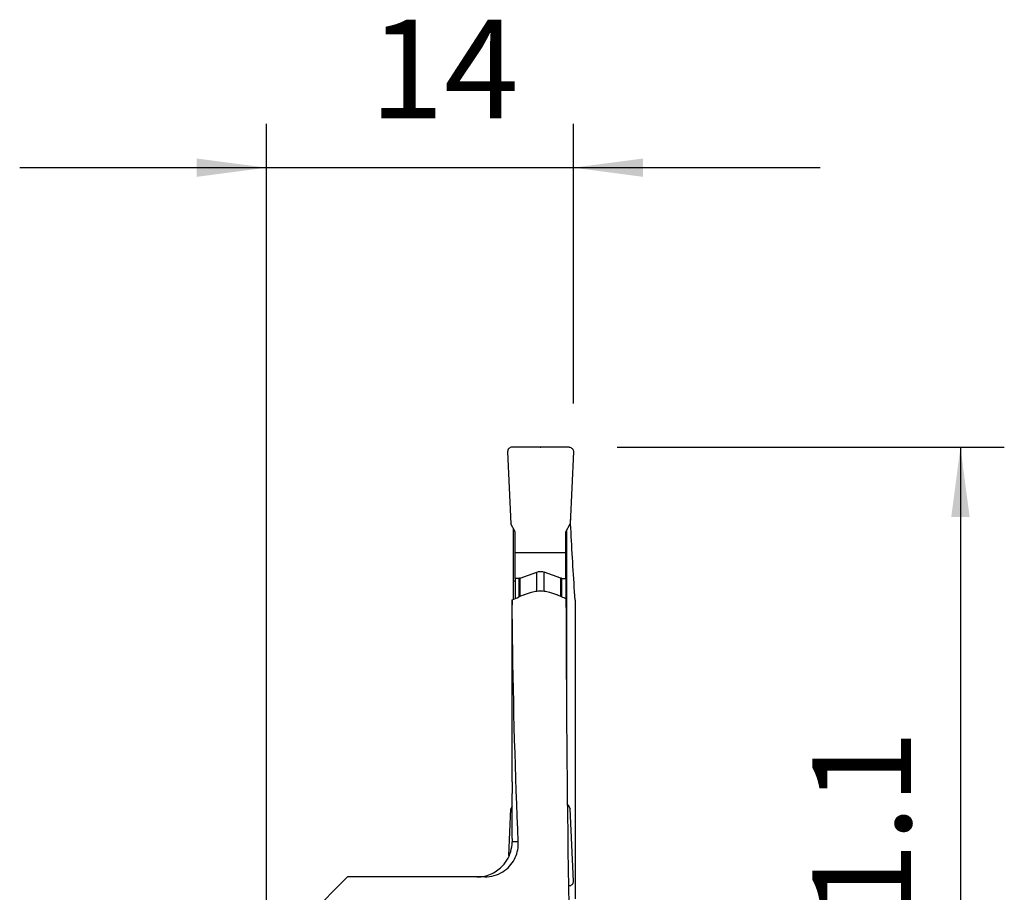
# Model space of a CAD drawing. Extents: x -19.7 to 36.8, y -24.7 to 60.6.
# Drawn here: x -11.2 to 33.6, y 20.8 to 60.6 of the extents above; entities that cross this region are included whole.
import ezdxf

# ---------------------------------------------------------------- set-up
doc = ezdxf.new("R2010")
doc.units = 0
doc.header["$MEASUREMENT"] = 0
doc.layers.get('0').update_dxf_attribs({"linetype": 'CONTINUOUS'})
doc.layers.add('1', color=4, linetype='CONTINUOUS')
doc.layers.add('2', color=7, linetype='CONTINUOUS')
doc.styles.add('SANDVIK_STYLE', font='simplex.shx', dxfattribs={"height": 3})
doc.styles.get("Standard").update_dxf_attribs({"font": 'simplex.shx'})
doc.dimstyles.new('SANDVIK_DIM', dxfattribs={"dimscale": 0, "dimtxt": 4.5, "dimasz": 4.57, "dimexe": 5, "dimexo": 0, "dimgap": 2.3, "dimtad": 1, "dimdsep": 46, "dimtxsty": 'SANDVIK_STYLE', "dimcen": 0.09, "dimclrd": 256, "dimclre": 256, "dimclrt": 256, "dimadec": 0, "dimazin": 0, "dimtfac": 1, "dimtofl": 0, "dimtmove": 2, "dimatfit": 3, "dimfxl": 1, "dimtolj": 1, "dimtzin": 0, "dimarcsym": 0})

# ---------------------------------------------------------------- blocks, each defined once
blk = doc.blocks.new('*D0')
for p, q in [((16, 41.1), (33.65, 41.1)), ((31.65, 41.1), (31.65, 0)), ((16, 0), (33.65, 0))]:
    blk.add_line(p, q)
for points in [[(31.65, 41.1), (32.067997, 37.925), (31.232003, 37.925)], [(31.65, 0), (31.232003, 3.175), (32.067997, 3.175)]]:
    blk.add_solid(points)
blk.add_text('41.1', height=4.5, rotation=90).set_placement((29.4, 16.275))
blk = doc.blocks.new('*D1')
for p, q in [((0, 18), (0, 55.85)), ((14, 43.1), (14, 55.85)), ((25.25, 53.85), (-11.25, 53.85))]:
    blk.add_line(p, q)
for points in [[(0, 53.85), (-3.175, 53.432003), (-3.175, 54.267997)], [(14, 53.85), (17.175, 54.267997), (17.175, 53.432003)]]:
    blk.add_solid(points)
blk.add_text('14', height=4.5).set_placement((4.696711, 56.1))

msp = doc.modelspace()

# ---------------------------------------------------------------- linework, layer by layer
at = {"layer": '1'}
for p, q in [((11.00019, 40.891276), (11.143891, 37.6)), ((13.8, 41.1), (11.2, 41.1)), ((13.99981, 40.891276), (13.856109, 37.6)), ((11.35, 37.243008), (11.143891, 37.6)), ((11.270239, 35.000012), (11.270239, 37.381197)), ((13.65, 37.243008), (13.856109, 37.6)), ((13.696423, 35.000012), (13.696423, 37.323477)), ((11.35, 36.3), (11.35, 37.243008)), ((13.65, 36.3), (13.65, 37.243008)), ((11.35, 35.118406), (11.35, 36.3)), ((11.35, 36.3), (13.65, 36.3)), ((13.65, 35.118406), (13.65, 36.3)), ((11.35, 35.118406), (11.35, 34.199572)), ((11.523551, 35.118406), (11.35, 35.118406)), ((11.523551, 34.276299), (11.523551, 35.118406)), ((11.574854, 35.127452), (12.32899, 35.401935)), ((11.574854, 34.29893), (11.574854, 35.127452)), ((12.32899, 34.525147), (12.32899, 35.401935)), ((12.67101, 34.525954), (12.67101, 35.401935)), ((13.425146, 35.127452), (12.67101, 35.401935)), ((13.425146, 34.299811), (13.425146, 35.127452)), ((13.476449, 34.277429), (13.476449, 35.118406)), ((13.476449, 35.118406), (13.65, 35.118406)), ((13.65, 35.118406), (13.65, 34.201707)), ((11.270239, 35.000012), (11.350002, 35.000011)), ((13.649999, 35.000011), (13.696423, 35.000012)), ((14.081186, 34.129742), (14.081186, 20.5)), ((13.680812, 33.000141), (13.696424, 33.000142)), ((13.680812, 33), (13.696424, 33)), ((13.696424, 29.841328), (13.696424, 33)), ((11.207836, 24.710757), (11.143891, 24.6)), ((13.741732, 24.798108), (13.856109, 24.6)), ((11.051242, 22.478001), (11.143891, 24.6)), ((13.99981, 21.308724), (13.856109, 24.6)), ((11.485563, 23.1), (11.205656, 23.1)), ((3.696825, 21.5), (0.975481, 18.778656)), ((9.954564, 21.5), (3.696825, 21.5)), ((13.8, 21.1), (13.790859, 21.1))]:
    msp.add_line(p, q, dxfattribs=at)
for points in [[(14.081186, 34.129742, 0), (14.067773, 34.322872, 0), (14.054586, 34.516007, 0), (14.041623, 34.709146, 0), (14.028886, 34.902291, 0), (14.016374, 35.095441, 0), (14.004087, 35.288596, 0), (13.992025, 35.481755, 0), (13.980188, 35.674919, 0), (13.968577, 35.868087, 0), (13.95719, 36.06126, 0), (13.946029, 36.254438, 0), (13.935093, 36.447619, 0), (13.924382, 36.640805, 0), (13.913896, 36.833995, 0), (13.903635, 37.027189, 0), (13.893599, 37.220387, 0), (13.883789, 37.413589, 0), (13.874204, 37.606795, 0), (13.864844, 37.800004, 0)], [(11.574854, 35.127452, 0), (11.572256, 35.126533, 0), (11.569641, 35.125663, 0), (11.567011, 35.12484, 0), (11.564366, 35.124066, 0), (11.561708, 35.12334, 0), (11.559037, 35.122664, 0), (11.556353, 35.122037, 0), (11.553659, 35.121459, 0), (11.550954, 35.12093, 0), (11.54824, 35.120452, 0), (11.545518, 35.120023, 0), (11.542788, 35.119645, 0), (11.540052, 35.119316, 0), (11.53731, 35.119038, 0), (11.534564, 35.118811, 0), (11.531814, 35.118634, 0), (11.529061, 35.118507, 0), (11.526307, 35.118431, 0), (11.523551, 35.118406, 0)], [(13.476449, 35.118406, 0), (13.473693, 35.118431, 0), (13.470939, 35.118507, 0), (13.468186, 35.118634, 0), (13.465436, 35.118811, 0), (13.46269, 35.119038, 0), (13.459948, 35.119316, 0), (13.457212, 35.119645, 0), (13.454482, 35.120023, 0), (13.45176, 35.120452, 0), (13.449046, 35.12093, 0), (13.446341, 35.121459, 0), (13.443647, 35.122037, 0), (13.440963, 35.122664, 0), (13.438292, 35.12334, 0), (13.435634, 35.124066, 0), (13.432989, 35.12484, 0), (13.430359, 35.125663, 0), (13.427744, 35.126533, 0), (13.425146, 35.127452, 0)], [(11.270241, 34.16441, 0), (11.27024, 34.283782, 0), (11.27024, 34.403154, 0), (11.27024, 34.522526, 0), (11.27024, 34.641897, 0), (11.27024, 34.761269, 0), (11.27024, 34.880641, 0), (11.270239, 35.000012, 0)], [(13.696424, 33.000142, 0), (13.696424, 33.285838, 0), (13.696424, 33.571533, 0), (13.696423, 33.857229, 0), (13.696423, 34.142925, 0), (13.696423, 34.428621, 0), (13.696423, 34.714316, 0), (13.696423, 35.000012, 0)], [(11.208472, 34.137162, 0), (11.208395, 34.114907, 0), (11.208327, 34.092377, 0), (11.208266, 34.069611, 0), (11.208214, 34.04665, 0), (11.208171, 34.023537, 0), (11.208136, 34.000311, 0), (11.208109, 33.977015, 0), (11.20809, 33.953442, 0), (11.20808, 33.929755, 0), (11.208079, 33.906055, 0)], [(11.208472, 34.137162, 0), (11.282115, 34.171397, 0), (11.356134, 34.205088, 0), (11.430481, 34.238299, 0), (11.505109, 34.27109, 0), (11.579972, 34.303523, 0), (11.655023, 34.335662, 0), (11.730215, 34.367568, 0)], [(11.485563, 23.1, 0), (11.46123, 23.680299, 0), (11.437979, 24.260688, 0), (11.415811, 24.841164, 0), (11.394725, 25.421722, 0), (11.374723, 26.002358, 0), (11.355804, 26.583068, 0), (11.337968, 27.163848, 0), (11.321216, 27.744694, 0), (11.305547, 28.325601, 0), (11.290961, 28.906566, 0), (11.27746, 29.487585, 0), (11.265042, 30.068653, 0), (11.253708, 30.649766, 0), (11.243459, 31.23092, 0), (11.234293, 31.812111, 0), (11.226211, 32.393335, 0), (11.219214, 32.974587, 0), (11.213301, 33.555864, 0), (11.208472, 34.137162, 0)], [(11.730215, 34.367568, 0), (11.735861, 34.369916, 0), (11.741547, 34.372201, 0), (11.74727, 34.374424, 0), (11.75303, 34.376582, 0), (11.758825, 34.378677, 0), (11.764654, 34.380707, 0), (11.770514, 34.382671, 0)], [(11.770514, 34.382671, 0), (11.816033, 34.397604, 0), (11.861574, 34.412491, 0), (11.907137, 34.427334, 0), (11.952719, 34.442136, 0), (11.998321, 34.456899, 0), (12.04394, 34.471625, 0), (12.089576, 34.486317, 0)], [(12.089576, 34.486317, 0), (12.150141, 34.50413, 0), (12.212075, 34.519098, 0), (12.275065, 34.531171, 0), (12.3388, 34.540299, 0), (12.402968, 34.546432, 0), (12.467259, 34.54952, 0), (12.531648, 34.549527, 0), (12.596163, 34.54647, 0), (12.66048, 34.540387, 0), (12.724283, 34.531318, 0), (12.787258, 34.5193, 0), (12.849089, 34.504371, 0), (12.910424, 34.486317, 0)], [(12.910424, 34.486317, 0), (12.95606, 34.471625, 0), (13.001679, 34.456899, 0), (13.047281, 34.442136, 0), (13.092863, 34.427334, 0), (13.138426, 34.412491, 0), (13.183967, 34.397604, 0), (13.229486, 34.382671, 0)], [(13.229486, 34.382671, 0), (13.235346, 34.380707, 0), (13.241175, 34.378677, 0), (13.24697, 34.376582, 0), (13.25273, 34.374424, 0), (13.258453, 34.372201, 0), (13.264139, 34.369916, 0), (13.269785, 34.367568, 0)], [(13.269785, 34.367568, 0), (13.328379, 34.342719, 0), (13.386885, 34.317728, 0), (13.445286, 34.292571, 0), (13.503564, 34.267224, 0), (13.561702, 34.241664, 0), (13.619681, 34.215866, 0), (13.677484, 34.189806, 0)], [(13.832052, 18.583305, 0), (13.817933, 19.404551, 0), (13.804478, 20.22582, 0), (13.791688, 21.04711, 0), (13.779563, 21.868421, 0), (13.768103, 22.689751, 0), (13.757308, 23.5111, 0), (13.747178, 24.332466, 0), (13.737713, 25.153848, 0), (13.728912, 25.975246, 0), (13.720777, 26.796657, 0), (13.713307, 27.618081, 0), (13.706501, 28.439517, 0), (13.700361, 29.260963, 0), (13.694886, 30.08242, 0), (13.690075, 30.903884, 0), (13.68593, 31.725356, 0), (13.68245, 32.546835, 0), (13.679634, 33.368318, 0), (13.677484, 34.189806, 0)], [(11.209059, 25.833186, 0), (11.209006, 26.258129, 0), (11.208953, 26.683066, 0), (11.2089, 27.107997, 0), (11.208848, 27.532922, 0), (11.208795, 27.95784, 0), (11.208743, 28.382753, 0), (11.208691, 28.807659, 0), (11.208639, 29.232559, 0), (11.208587, 29.657453, 0), (11.208536, 30.082341, 0), (11.208485, 30.507223, 0), (11.208433, 30.932098, 0), (11.208382, 31.356968, 0), (11.208331, 31.781831, 0), (11.20828, 32.206688, 0), (11.20823, 32.631539, 0), (11.208179, 33.056384, 0), (11.208129, 33.481223, 0), (11.208079, 33.906055, 0)], [(13.696424, 33, 0), (13.696424, 33.00002, 0), (13.696424, 33.000041, 0), (13.696424, 33.000061, 0), (13.696424, 33.000081, 0), (13.696424, 33.000101, 0), (13.696424, 33.000122, 0), (13.696424, 33.000142, 0)], [(11.209059, 25.833186, 0), (11.209059, 25.757113, 0), (11.209042, 25.681012, 0), (11.209007, 25.604937, 0), (11.208954, 25.52894, 0), (11.208884, 25.453073, 0), (11.208797, 25.377388, 0), (11.208693, 25.301939, 0)], [(11.205904, 23.252992, 0), (11.206038, 23.360787, 0), (11.206172, 23.468587, 0), (11.206309, 23.576392, 0), (11.206447, 23.684202, 0), (11.206586, 23.792017, 0), (11.206727, 23.899837, 0), (11.206869, 24.007662, 0), (11.207013, 24.115491, 0), (11.207158, 24.223326, 0), (11.207305, 24.331165, 0), (11.207453, 24.439009, 0), (11.207603, 24.546859, 0), (11.207754, 24.654713, 0), (11.207907, 24.762571, 0), (11.208061, 24.870435, 0), (11.208217, 24.978304, 0), (11.208374, 25.086177, 0), (11.208533, 25.194056, 0), (11.208693, 25.301939, 0)], [(9.954564, 21.5, 0), (10.065461, 21.503847, 0), (10.175087, 21.515404, 0), (10.283473, 21.534507, 0), (10.389521, 21.560861, 0), (10.492165, 21.594178, 0), (10.591316, 21.634368, 0), (10.686571, 21.68094, 0), (10.777251, 21.733283, 0), (10.862688, 21.79079, 0), (10.942869, 21.853202, 0), (11.01783, 21.920126, 0), (11.087321, 21.990967, 0), (11.151089, 22.065129, 0), (11.209014, 22.142148, 0), (11.261408, 22.221995, 0), (11.308277, 22.304262, 0), (11.349592, 22.388506, 0), (11.385327, 22.474281, 0), (11.415477, 22.561185, 0), (11.440265, 22.649354, 0), (11.459765, 22.738567, 0), (11.474011, 22.828503, 0), (11.483038, 22.918843, 0), (11.486881, 23.009264, 0), (11.485563, 23.1, 0)], [(10.840003, 22.085602, 0), (10.905699, 22.171103, 0), (10.965513, 22.260796, 0), (11.019228, 22.35439, 0), (11.066626, 22.451596, 0), (11.107489, 22.552122, 0), (11.141631, 22.655796, 0), (11.168923, 22.763214, 0), (11.188935, 22.873613, 0), (11.201301, 22.986154, 0), (11.205656, 23.1, 0)], [(11.205904, 23.252992, 0), (11.205876, 23.230992, 0), (11.205845, 23.209032, 0), (11.205812, 23.187115, 0), (11.205777, 23.165249, 0), (11.205739, 23.143437, 0), (11.205699, 23.121686, 0), (11.205656, 23.1, 0)], [(10, 21.550124, 0), (10.074783, 21.571254, 0), (10.14854, 21.596021, 0), (10.221014, 21.62433, 0), (10.291946, 21.656087, 0), (10.361648, 21.69149, 0), (10.429651, 21.730325, 0), (10.495698, 21.772435, 0), (10.559551, 21.817674, 0), (10.620758, 21.865713, 0), (10.679498, 21.916638, 0), (10.73575, 21.970388, 0), (10.789318, 22.026773, 0), (10.840003, 22.085602, 0)], [(9.600021, 21.5, 0), (9.657666, 21.501051, 0), (9.715329, 21.504194, 0), (9.772897, 21.509416, 0), (9.830261, 21.516702, 0), (9.887306, 21.526037, 0), (9.943923, 21.537409, 0), (10, 21.550801, 0)], [(10, 21.550801, 0), (10, 21.550779, 0), (10, 21.550739, 0), (10, 21.55068, 0), (10, 21.550604, 0), (10, 21.550511, 0), (10, 21.550399, 0), (10, 21.55027, 0), (10, 21.550124, 0)]]:
    msp.add_polyline3d(points, dxfattribs=at)
for centre, start, end in [((11.2, 40.9), 90, 182.5), ((13.8, 21.3), 270, 2.5)]:
    msp.add_arc(centre, 0.2, start, end, dxfattribs=at)
at = {"layer": '1', "extrusion": (0, 0, -1)}
for centre, radius, start, end in [((-13.8, 40.9), 0.2, 90, 182.5), ((-12.5, 34.932089), 0.5, 70, 110)]:
    msp.add_arc(centre, radius, start, end, dxfattribs=at)
at = {"layer": '2'}
msp.add_point((12.5, 41.1), dxfattribs=at)

# ---------------------------------------------------------------- dimensions: what is measured, and where the dimension line sits
dim = msp.add_linear_dim(base=(0, 53.85), p1=(14, 43.1), p2=(0, 18), text='14', dimstyle='SANDVIK_DIM', dxfattribs=at)
dim.commit()
dim.dimension.update_dxf_attribs({"geometry": '*D1', "text_midpoint": (4.696711, 56.1)})
dim = msp.add_linear_dim(base=(31.65, 0), p1=(16, 41.1), p2=(16, 0), angle=90, text='41.1', dimstyle='SANDVIK_DIM', dxfattribs=at)
dim.commit()
dim.dimension.update_dxf_attribs({"geometry": '*D0', "text_midpoint": (29.4, 16.275)})

doc.saveas('drawing.dxf')
